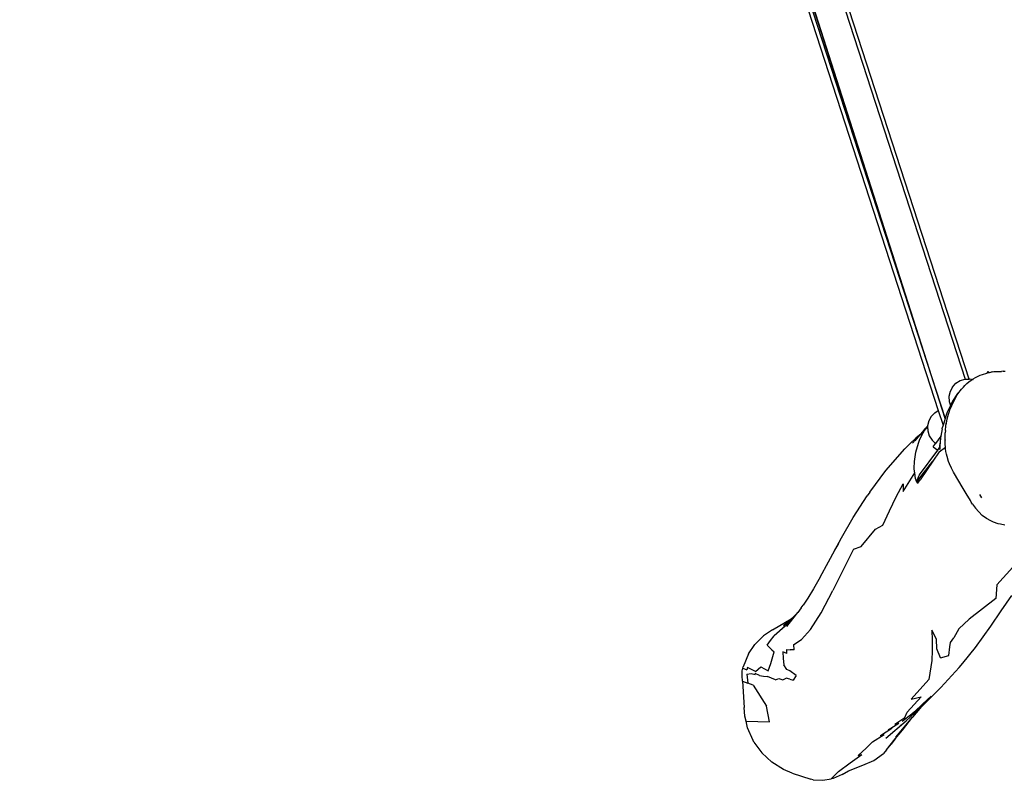
# Model space of a CAD drawing. Units: inches. Extents: x -391 to 913, y -154 to 1104.
# Drawn here: x 2 to 103, y 175 to 253 of the extents above; entities that cross this region are included whole.
import ezdxf

# ---------------------------------------------------------------- set-up
doc = ezdxf.new("R2010")
doc.units = ezdxf.units.IN
doc.header["$MEASUREMENT"] = 0
doc.layers.add('VP-EQ', color=7, linetype='Continuous', true_color=0x8a3492)

# ---------------------------------------------------------------- blocks, each defined once
blk = doc.blocks.new('RB0515-2D')
at = {"layer": 'VP-EQ', "color": 7}
for p, q in [((-260.3, 46.47), (-165.63, -244.87)), ((-256.35, 44.68), (-163.58, -240.84)), ((-165.63, -244.87), (-225.19, -58.85)), ((-163.16, -240.83), (-202.43, -120)), ((-165.63, -244.87), (-199.91, -137.66)), ((-197.03, -149.53), (-166.32, -244.05)), ((-162.74, -240.8), (-162.51, -240.68)), ((-162.51, -240.68), (-162.04, -240.45)), ((-162.04, -240.45), (-161.8, -240.36)), ((-161.8, -240.36), (-161.36, -240.22)), ((-161.36, -240.22), (-161.37, -240.23)), ((-161.24, -240.05), (-161.36, -240.22)), ((-161.36, -240.22), (-161.31, -240.2)), ((-161.31, -240.2), (-161.19, -240.17)), ((-161.24, -240.05), (-161.1, -240.15)), ((-161.19, -240.17), (-161.1, -240.15)), ((-161.1, -240.15), (-160.93, -240.12)), ((-161.1, -240.15), (-161.1, -240.16)), ((-160.93, -240.12), (-160.83, -240.1)), ((-160.82, -240.1), (-160.83, -240.1)), ((-160.82, -240.1), (-160.64, -240.07)), ((-160.64, -240.07), (-160.62, -240.07)), ((-160.62, -240.07), (-160.34, -240.05)), ((-160.34, -240.05), (-159.87, -240.05)), ((-159.7, -240.04), (-159.87, -240.05)), ((-159.7, -240.04), (-159.58, -240.04)), ((-159.58, -240.04), (-159.48, -240.02)), ((-164.87, -241.65), (-165.12, -242.11)), ((-164.87, -241.65), (-164.52, -241.27)), ((-164.52, -241.27), (-164.07, -240.99)), ((-164.07, -240.99), (-163.58, -240.84)), ((-163.92, -241.84), (-163.76, -241.66)), ((-163.76, -241.66), (-163.59, -241.48)), ((-163.59, -241.48), (-163.4, -241.3)), ((-163.58, -240.84), (-163.57, -240.84)), ((-163.57, -240.84), (-163.16, -240.83)), ((-163.4, -241.3), (-163.19, -241.11)), ((-163.19, -241.11), (-162.96, -240.95)), ((-163.16, -240.83), (-163.05, -240.82)), ((-163.05, -240.82), (-162.84, -240.87)), ((-162.96, -240.95), (-162.84, -240.87)), ((-162.84, -240.87), (-162.74, -240.8)), ((-162.84, -240.87), (-162.77, -240.89)), ((-162.84, -240.87), (-162.84, -240.87)), ((-165.12, -242.11), (-165.24, -242.62)), ((-165.24, -242.62), (-165.22, -243.14)), ((-164.42, -242.41), (-164.87, -243.11)), ((-164.63, -242.89), (-164.51, -242.67)), ((-164.51, -242.67), (-164.38, -242.46)), ((-164.34, -242.31), (-164.42, -242.41)), ((-164.38, -242.46), (-164.09, -242.05)), ((-163.95, -241.87), (-164.34, -242.31)), ((-164.09, -242.05), (-163.95, -241.87)), ((-163.95, -241.87), (-163.94, -241.86)), ((-163.94, -241.86), (-163.93, -241.85)), ((-163.93, -241.85), (-163.92, -241.84)), ((-165.09, -243.55), (-165.4, -244.22)), ((-165.22, -243.14), (-165.09, -243.55)), ((-165.13, -243.99), (-164.95, -243.54)), ((-164.97, -243.29), (-165.09, -243.55)), ((-164.87, -243.11), (-164.97, -243.29)), ((-164.95, -243.54), (-164.85, -243.32)), ((-164.85, -243.32), (-164.63, -242.89)), ((-167.04, -244.66), (-167.29, -245.12)), ((-167.04, -244.66), (-166.69, -244.28)), ((-166.69, -244.28), (-166.32, -244.05)), ((-166.32, -244.05), (-165.83, -245.56)), ((-165.6, -244.75), (-165.63, -244.87)), ((-165.4, -244.22), (-165.6, -244.75)), ((-165.4, -244.91), (-165.28, -244.44)), ((-165.28, -244.44), (-165.21, -244.22)), ((-165.21, -244.22), (-165.13, -243.99)), ((-167.55, -245.81), (-167.41, -245.65)), ((-167.29, -245.12), (-167.41, -245.63)), ((-167.41, -245.63), (-167.41, -245.65)), ((-167.41, -245.65), (-167.41, -245.68)), ((-167.41, -245.68), (-167.41, -245.68)), ((-167.41, -245.68), (-167.39, -246.15)), ((-165.83, -245.57), (-165.88, -245.77)), ((-165.84, -245.57), (-165.83, -245.56)), ((-165.77, -245.35), (-165.83, -245.56)), ((-165.83, -245.56), (-165.83, -245.57)), ((-165.63, -244.87), (-165.77, -245.35)), ((-165.59, -246.1), (-165.54, -245.63)), ((-165.54, -245.63), (-165.5, -245.38)), ((-165.5, -245.38), (-165.46, -245.14)), ((-165.46, -245.4), (-165.47, -245.39)), ((-165.47, -245.39), (-165.46, -245.4)), ((-165.46, -245.14), (-165.4, -244.91)), ((-165.46, -245.4), (-165.46, -245.4)), ((-168.95, -247.4), (-168.41, -246.77)), ((-168.12, -246.44), (-168.7, -247.04)), ((-168.69, -247.17), (-168.18, -246.54)), ((-168.39, -246.69), (-168.63, -246.9)), ((-168.02, -246.35), (-168.41, -246.77)), ((-168.41, -246.77), (-168.12, -246.44)), ((-168.39, -246.69), (-168.35, -246.65)), ((-168.35, -246.65), (-168.02, -246.35)), ((-168.21, -247), (-167.88, -246.34)), ((-167.87, -246.18), (-168.18, -246.54)), ((-168.02, -246.35), (-168.12, -246.44)), ((-168.02, -246.35), (-167.99, -246.31)), ((-167.87, -246.18), (-167.99, -246.31)), ((-167.88, -246.34), (-167.74, -246.11)), ((-167.85, -246.16), (-167.87, -246.18)), ((-167.86, -246.2), (-167.85, -246.19)), ((-167.85, -246.15), (-167.66, -245.93)), ((-167.85, -246.16), (-167.85, -246.15)), ((-167.78, -246.1), (-167.82, -246.14)), ((-167.72, -246.03), (-167.78, -246.1)), ((-167.74, -246.03), (-167.62, -245.91)), ((-167.74, -246.11), (-167.68, -246.01)), ((-167.73, -246.1), (-167.74, -246.11)), ((-167.67, -246.04), (-167.71, -246.08)), ((-167.68, -246.01), (-167.67, -246)), ((-167.66, -245.98), (-167.67, -245.99)), ((-167.67, -246), (-167.67, -245.99)), ((-167.55, -245.81), (-167.66, -245.93)), ((-167.66, -245.98), (-167.64, -245.94)), ((-167.53, -245.85), (-167.64, -245.96)), ((-167.64, -245.94), (-167.62, -245.91)), ((-167.64, -245.94), (-167.64, -245.94)), ((-167.64, -245.97), (-167.64, -245.96)), ((-167.62, -245.91), (-167.61, -245.89)), ((-167.61, -245.89), (-167.55, -245.81)), ((-167.61, -245.89), (-167.56, -245.85)), ((-167.57, -245.87), (-167.6, -245.89)), ((-167.5, -245.89), (-167.54, -245.93)), ((-167.43, -245.83), (-167.48, -245.87)), ((-167.39, -246.15), (-167.24, -246.65)), ((-167.24, -246.65), (-166.96, -247.09)), ((-166.06, -246.68), (-166.6, -247.43)), ((-165.92, -245.92), (-166.08, -246.85)), ((-166.08, -246.85), (-166.07, -246.73)), ((-166.06, -246.68), (-166.07, -246.73)), ((-165.92, -245.92), (-166.06, -246.68)), ((-165.92, -245.92), (-165.91, -245.84)), ((-165.88, -245.77), (-165.91, -245.84)), ((-165.63, -247.04), (-165.62, -246.57)), ((-165.62, -246.57), (-165.61, -246.34)), ((-165.59, -246.1), (-165.61, -246.34)), ((-169.73, -247.99), (-169.19, -247.44)), ((-168.63, -246.9), (-169.19, -247.44)), ((-168.62, -248.33), (-168.36, -247.39)), ((-168.36, -247.39), (-168.21, -247)), ((-166.96, -247.09), (-166.6, -247.43)), ((-166.84, -247.77), (-166.6, -247.43)), ((-166.84, -247.77), (-166.38, -248.11)), ((-166.17, -247.81), (-166.15, -247.56)), ((-166.15, -247.69), (-166.17, -247.99)), ((-166.08, -246.85), (-166.15, -247.69)), ((-166.08, -246.85), (-166.15, -247.56)), ((-165.63, -247.07), (-165.58, -247.02)), ((-165.63, -247.07), (-165.63, -247.04)), ((-165.63, -247.11), (-165.59, -247.06)), ((-165.63, -247.11), (-165.63, -247.07)), ((-165.62, -247.27), (-165.63, -247.11)), ((-165.61, -247.51), (-165.62, -247.27)), ((-165.59, -247.82), (-165.61, -247.51)), ((-171.69, -250.21), (-169.73, -247.99)), ((-168.76, -249.27), (-168.62, -248.33)), ((-168.25, -250.65), (-166.38, -248.11)), ((-166.22, -248.29), (-166.88, -249.25)), ((-166.38, -248.11), (-166.17, -247.81)), ((-166.22, -248.29), (-165.59, -247.82)), ((-166.2, -248.05), (-166.19, -247.99)), ((-166.18, -247.95), (-166.19, -247.94)), ((-166.18, -247.95), (-166.19, -247.98)), ((-166.19, -247.99), (-166.19, -247.98)), ((-166.19, -247.99), (-166.18, -248.06)), ((-166.18, -247.9), (-166.17, -247.84)), ((-166.18, -247.92), (-166.18, -247.9)), ((-166.18, -247.93), (-166.18, -247.92)), ((-166.18, -247.95), (-166.17, -247.93)), ((-166.17, -247.93), (-166.18, -247.93)), ((-166.17, -247.95), (-166.18, -247.95)), ((-166.17, -247.99), (-166.18, -248.06)), ((-166.17, -247.84), (-166.17, -247.81)), ((-166.17, -247.93), (-166.17, -247.93)), ((-165.58, -247.99), (-165.59, -247.82)), ((-165.54, -248.25), (-165.58, -247.99)), ((-165.49, -248.52), (-165.54, -248.25)), ((-165.43, -248.77), (-165.49, -248.52)), ((-165.27, -249.26), (-165.43, -248.77)), ((-168.79, -249.96), (-168.76, -249.27)), ((-168.2, -250.94), (-166.88, -249.25)), ((-166.88, -249.25), (-168.17, -251.15)), ((-165.18, -249.5), (-165.27, -249.26)), ((-164.98, -249.95), (-165.18, -249.5)), ((-173.33, -252.42), (-171.69, -250.21)), ((-169.91, -252.34), (-168.73, -250.44)), ((-168.79, -250.06), (-168.79, -249.96)), ((-168.73, -250.44), (-168.79, -250.06)), ((-168.64, -251.03), (-168.73, -250.44)), ((-168.36, -250.84), (-168.25, -250.65)), ((-168.27, -250.63), (-168.26, -250.65)), ((-168.26, -250.66), (-168.25, -250.65)), ((-164.86, -250.16), (-164.98, -249.95)), ((-164.75, -250.38), (-164.86, -250.16)), ((-163.77, -252.03), (-164.75, -250.38)), ((-170.64, -252.9), (-169.92, -251.56)), ((-169.92, -251.56), (-169.91, -252.34)), ((-168.59, -251.19), (-168.64, -251.03)), ((-168.59, -251.2), (-168.59, -251.19)), ((-168.52, -251.38), (-168.59, -251.2)), ((-168.48, -251.45), (-168.52, -251.38)), ((-168.45, -251.49), (-168.48, -251.45)), ((-168.45, -251.28), (-168.44, -251.06)), ((-168.45, -251.28), (-168.44, -251.27)), ((-168.42, -251.5), (-168.45, -251.28)), ((-168.42, -251.5), (-168.45, -251.49)), ((-168.44, -251.27), (-168.2, -250.94)), ((-168.44, -251.06), (-168.42, -251.05)), ((-168.42, -251.05), (-168.36, -250.84)), ((-168.4, -251.49), (-168.17, -251.15)), ((-175.02, -255.02), (-173.6, -252.8)), ((-173.33, -252.42), (-173.6, -252.8)), ((-163.67, -252.2), (-163.77, -252.03)), ((-163.46, -252.56), (-163.67, -252.2)), ((-163.04, -253.26), (-163.46, -252.56)), ((-162.11, -252.65), (-162, -252.83)), ((-171.33, -254.32), (-170.64, -252.9)), ((-162.95, -253.43), (-163.04, -253.26)), ((-162.82, -253.64), (-162.95, -253.43)), ((-162.82, -253.64), (-162.53, -254.05)), ((-162, -252.83), (-161.9, -253)), ((-171.99, -255.8), (-171.33, -254.32)), ((-162.19, -254.44), (-162.53, -254.05)), ((-161.82, -254.79), (-162.19, -254.44)), ((-161.39, -255.1), (-161.82, -254.79)), ((-176.22, -257.09), (-175.02, -255.02)), ((-172.75, -256.21), (-171.99, -255.8)), ((-160.93, -255.36), (-161.39, -255.1)), ((-160.69, -255.47), (-160.93, -255.36)), ((-160.21, -255.64), (-160.69, -255.47)), ((-159.96, -255.7), (-160.21, -255.64)), ((-159.51, -255.8), (-159.96, -255.7)), ((-174.21, -257.98), (-172.75, -256.21)), ((-176.9, -258.34), (-176.22, -257.09)), ((-176.9, -258.34), (-176.51, -257.65)), ((-177.55, -259.53), (-176.9, -258.34)), ((-175, -258.26), (-175.73, -259.73)), ((-175, -258.26), (-174.21, -257.98)), ((-178.4, -261.1), (-177.55, -259.53)), ((-175.73, -259.73), (-177.1, -262.46)), ((-160.32, -261.91), (-158.68, -260.1)), ((-178.4, -261.1), (-179.1, -262.32)), ((-179.1, -262.32), (-179.67, -263.26)), ((-178.32, -264.76), (-177.1, -262.46)), ((-160.32, -261.91), (-160.43, -263.29)), ((-179.67, -263.26), (-180.14, -263.96)), ((-160.43, -263.29), (-163.16, -265.4)), ((-159.89, -264.56), (-158.81, -262.97)), ((-181.83, -266.15), (-180.69, -264.71)), ((-181.16, -265.21), (-180.69, -264.71)), ((-180.52, -264.49), (-180.69, -264.71)), ((-180.34, -264.24), (-180.52, -264.49)), ((-180.34, -264.24), (-180.14, -263.96)), ((-179.39, -266.45), (-178.32, -264.76)), ((-160.96, -266.14), (-159.89, -264.56)), ((-183.27, -266.5), (-181.37, -265.39)), ((-182.17, -266.05), (-181.37, -265.39)), ((-182, -266.11), (-181.16, -265.21)), ((-181.37, -265.39), (-181.16, -265.21)), ((-163.16, -265.4), (-164.22, -266.39)), ((-183.27, -266.5), (-184.2, -267.1)), ((-182, -266.11), (-183.12, -267.11)), ((-182.17, -266.05), (-182, -266.11)), ((-179.39, -266.45), (-180.31, -267.5)), ((-166.5, -267.46), (-166.97, -266.52)), ((-166.97, -266.52), (-166.96, -267.57)), ((-164.22, -266.39), (-164.72, -267.31)), ((-162.53, -268.31), (-160.96, -266.14)), ((-184.2, -267.1), (-185.09, -267.99)), ((-183.82, -268.08), (-183.5, -267.59)), ((-183.5, -267.59), (-183.12, -267.11)), ((-181.11, -267.99), (-180.31, -267.5)), ((-166.96, -267.57), (-166.95, -268.61)), ((-166.47, -268.46), (-166.5, -267.46)), ((-165.13, -268.24), (-165.07, -267.8)), ((-165.07, -267.8), (-164.72, -267.31)), ((-185.73, -268.95), (-185.09, -267.99)), ((-183.82, -268.08), (-183.59, -268.31)), ((-183.59, -268.31), (-183.35, -268.53)), ((-183.46, -269.95), (-183.12, -268.74)), ((-183.35, -268.53), (-183.12, -268.74)), ((-182.21, -268.74), (-182.18, -269.45)), ((-181.82, -268.93), (-182.21, -268.74)), ((-181.83, -268.5), (-181.46, -268.56)), ((-181.82, -268.93), (-181.83, -268.5)), ((-181.08, -268.53), (-181.46, -268.56)), ((-181.08, -268.53), (-181.11, -267.99)), ((-166.95, -268.61), (-166.98, -269.63)), ((-166.11, -269.35), (-166.47, -268.46)), ((-165.25, -269.11), (-165.13, -268.24)), ((-163.8, -269.9), (-162.53, -268.31)), ((-185.73, -268.95), (-186.3, -270.27)), ((-183.71, -270.68), (-183.46, -269.95)), ((-182.18, -269.45), (-182.12, -270.09)), ((-166.98, -269.63), (-167.28, -271.59)), ((-166.11, -269.35), (-165.25, -269.11)), ((-164.19, -270.36), (-163.8, -269.9)), ((-186.4, -270.71), (-186.33, -270.41)), ((-186.4, -271.31), (-186.4, -270.71)), ((-186.33, -270.41), (-186.3, -270.27)), ((-186.33, -270.41), (-185.91, -270.6)), ((-185.85, -270.36), (-185.91, -270.6)), ((-185.44, -270.55), (-185.85, -270.36)), ((-185.03, -270.75), (-185.44, -270.55)), ((-185.03, -270.75), (-184.46, -270.29)), ((-184.46, -270.29), (-183.71, -270.68)), ((-181.8, -270.56), (-182.12, -270.09)), ((-181.5, -270.69), (-181.8, -270.56)), ((-180.86, -271.16), (-181.5, -270.69)), ((-164.19, -270.36), (-165.3, -271.57)), ((-186.36, -271.64), (-186.4, -271.31)), ((-186.35, -271.76), (-186.36, -271.64)), ((-186.35, -271.76), (-185.8, -271.96)), ((-186.35, -271.76), (-186.18, -274.46)), ((-185.92, -271.05), (-185.48, -270.96)), ((-185.92, -271.05), (-185.8, -271.96)), ((-185.48, -270.96), (-185.04, -271.07)), ((-185.04, -271.07), (-185.05, -270.98)), ((-184.62, -271.17), (-185.05, -270.98)), ((-184.62, -271.17), (-184.21, -271.25)), ((-184.21, -271.25), (-183.8, -271.29)), ((-183.39, -271.45), (-183.8, -271.29)), ((-182.99, -271.6), (-183.39, -271.45)), ((-182.99, -271.6), (-182.62, -271.48)), ((-182.62, -271.48), (-182.24, -271.61)), ((-182.24, -271.61), (-181.87, -271.45)), ((-181.51, -271.56), (-181.87, -271.45)), ((-181.51, -271.56), (-181.16, -271.64)), ((-180.86, -271.16), (-181.16, -271.64)), ((-169.08, -273.61), (-167.28, -271.59)), ((-166.05, -272.39), (-165.3, -271.57)), ((-185.25, -272.17), (-185.8, -271.96)), ((-185.25, -272.17), (-183.88, -274.3)), ((-166.05, -272.39), (-167.73, -274.08)), ((-168.09, -273.36), (-169.52, -274.91)), ((-169.08, -273.61), (-168.09, -273.36)), ((-167.89, -274.08), (-167.04, -273.28)), ((-186.11, -275.34), (-186.18, -274.46)), ((-183.6, -275.92), (-183.88, -274.3)), ((-169.76, -275.46), (-169.52, -274.91)), ((-167.84, -274.18), (-169.62, -275.82)), ((-168.18, -274.34), (-169.04, -275.12)), ((-168.74, -274.88), (-169.04, -275.12)), ((-168.94, -275.45), (-168.36, -274.76)), ((-167.89, -274.08), (-168.74, -274.88)), ((-168.36, -274.76), (-168, -274.35)), ((-168.18, -274.34), (-167.89, -274.08)), ((-167.84, -274.18), (-168, -274.35)), ((-167.73, -274.08), (-167.84, -274.18)), ((-185.99, -275.84), (-186.11, -275.34)), ((-185.84, -276.53), (-185.99, -275.84)), ((-185.99, -275.84), (-183.6, -275.92)), ((-171.68, -277.6), (-169.62, -275.82)), ((-170.78, -276.16), (-169.76, -275.46)), ((-170.67, -277.49), (-168.95, -275.45)), ((-170.03, -275.88), (-170.03, -275.88)), ((-169.04, -275.12), (-170.02, -275.87)), ((-170, -276.76), (-168.95, -275.45)), ((-168.95, -275.45), (-168.94, -275.45)), ((-185.27, -277.84), (-185.84, -276.53)), ((-171.09, -276.61), (-172.25, -277.34)), ((-171.46, -276.74), (-170.35, -276.04)), ((-171.09, -276.61), (-171.46, -276.74)), ((-170.78, -276.16), (-170.35, -276.04)), ((-170.74, -277.67), (-170, -276.76)), ((-170.27, -276.36), (-170.2, -276.29)), ((-170.19, -276.28), (-170.2, -276.29)), ((-170.19, -276.28), (-170.11, -276.21)), ((-185.18, -278.01), (-185.27, -277.84)), ((-173.05, -277.96), (-173.69, -278.61)), ((-173.05, -277.96), (-171.86, -277.2)), ((-172.25, -277.34), (-171.86, -277.2)), ((-171.63, -278.78), (-170.74, -277.67)), ((-170.74, -277.67), (-171.15, -278.21)), ((-185.18, -278.01), (-184.39, -279.09)), ((-174.53, -279.36), (-173.69, -278.61)), ((-171.63, -278.78), (-171.94, -279.14)), ((-171.63, -278.78), (-171.15, -278.21)), ((-171.13, -278.17), (-171.15, -278.21)), ((-183.36, -280.05), (-184.39, -279.09)), ((-175.33, -280.12), (-174.14, -279.25)), ((-174.53, -279.36), (-174.14, -279.25)), ((-174.05, -280.35), (-172.92, -279.87)), ((-172.92, -279.87), (-171.94, -279.14)), ((-182.15, -280.78), (-183.36, -280.05)), ((-181.27, -281.17), (-182.15, -280.78)), ((-176.54, -280.99), (-177.27, -281.75)), ((-176.54, -280.99), (-175.33, -280.12)), ((-176.16, -281.29), (-175.52, -280.93)), ((-175.52, -280.93), (-174.05, -280.35)), ((-181.27, -281.17), (-179.35, -281.79)), ((-179.11, -281.84), (-179.35, -281.79)), ((-179.11, -281.84), (-178.12, -281.9)), ((-178.12, -281.9), (-177.27, -281.75)), ((-177.09, -281.72), (-177.27, -281.75)), ((-176.16, -281.29), (-177.09, -281.72))]:
    blk.add_line(p, q, dxfattribs=at)

msp = doc.modelspace()

# ---------------------------------------------------------------- block references
at = {"layer": 'VP-EQ'}
msp.add_blockref('RB0515-2D', (262.38, 456.91), dxfattribs=at)

doc.saveas('drawing.dxf')
